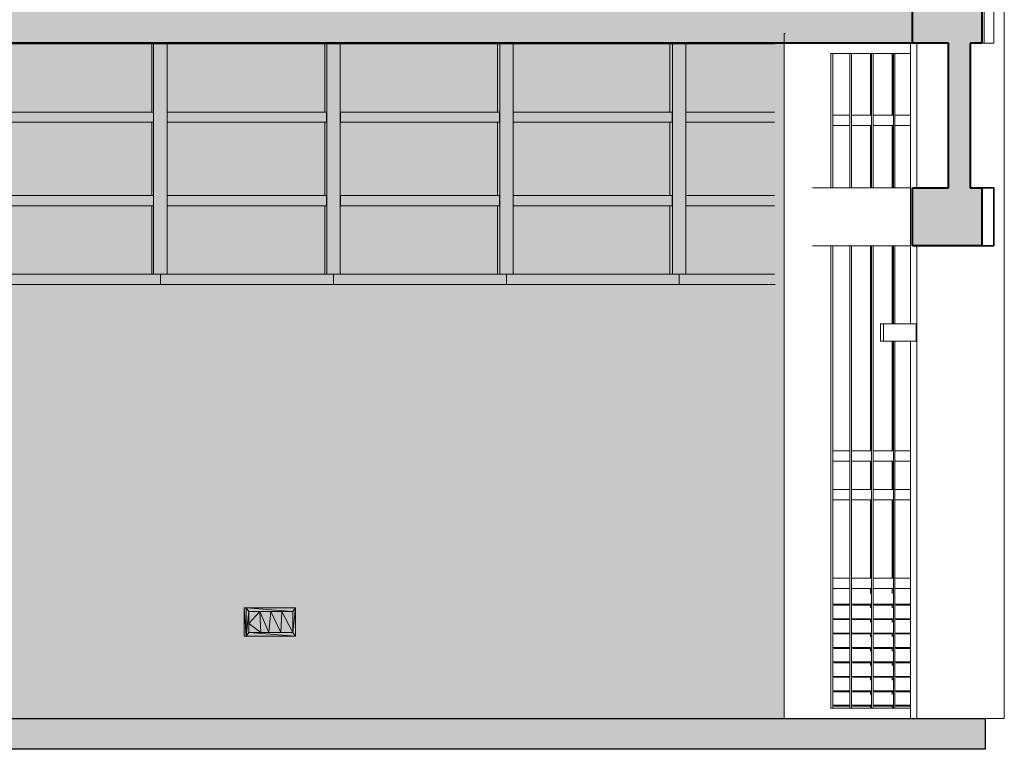
# Model space of a CAD drawing. Units: metres. Extents: x -48 to 517, y -297 to 12.
# Drawn here: x 139 to 144, y -112 to -108 of the extents above; entities that cross this region are included whole.
import ezdxf

# ---------------------------------------------------------------- set-up
doc = ezdxf.new("R2010")
doc.units = ezdxf.units.M
for name, color, linetype, lineweight in [('_Linhas grossas_', 255, 'Continuous', 40), ('_Linhas médias_', 250, 'Continuous', 25), ('A-DETL-GENF', 7, 'Continuous', 5), ('A-GLAZ-CURT', 7, 'Continuous', 5), ('E-LITE-EQPM', 7, 'Continuous', 5), ('Itens de detalhe', 7, 'Continuous', 5), ('Luminárias', 7, 'Continuous', 5), ('Montantes de parede cortina', 7, 'Continuous', 5), ('Painéis cortina', 7, 'Continuous', 5), ('Paredes', 7, 'Continuous', 5), ('Pilares estruturais', 7, 'Continuous', 5), ('Quadro estrutural', 7, 'Continuous', 5), ('S-BEAM', 7, 'Continuous', 5), ('S-COLS', 7, 'Continuous', 5), ('Substrato _2_', 255, 'Continuous', 9)]:
    doc.layers.add(name, color=color, linetype=linetype, lineweight=lineweight)

# ---------------------------------------------------------------- blocks, each defined once
blk = doc.blocks.new('HUB360-PIL-GEN-Retangular - 10_20-1715747-CORTE CC')
at = {"layer": 'S-COLS'}
blk.add_line((6.4032, 3.55), (6.4032, 0), dxfattribs=at)
blk = doc.blocks.new('DTM-PNL-Vidro-Junta - VD0_1cm-1674473-CORTE CC')
at = {"layer": 'A-GLAZ-CURT'}
blk.add_line((6.8563, 0.7265), (6.8563, 1.1335), dxfattribs=at)
blk = doc.blocks.new('DTM-PNL-Vidro-Junta - VD0_1cm-1674472-CORTE CC')
at = {"layer": 'A-GLAZ-CURT'}
blk.add_line((6.9688, 0.7265), (6.9688, 1.1335), dxfattribs=at)
blk = doc.blocks.new('HUB360-VIG-GEN-Retangular - 35_35 2-1776559-CORTE CC')
at = {"layer": 'S-BEAM'}
for p, q in [((6.5504, 2.75), (7.0588, 2.75)), ((6.5504, 2.45), (7.0588, 2.45))]:
    blk.add_line(p, q, dxfattribs=at)
at = {"layer": 'S-BEAM', "lineweight": 35}
for p, q in [((7.4889, 2.75), (7.4276, 2.75)), ((7.4889, 2.45), (7.4889, 2.75)), ((7.4276, 2.45), (7.4889, 2.45))]:
    blk.add_line(p, q, dxfattribs=at)
blk = doc.blocks.new('DTM-PNL-Vidro-Junta - VD0_1cm-1674387-CORTE CC')
at = {"layer": 'A-GLAZ-CURT'}
blk.add_line((6.9688, 1.1865), (6.9688, 1.3335), dxfattribs=at)
blk = doc.blocks.new('DTM-PNL-Vidro-Junta - VD0_1cm-1674388-CORTE CC')
at = {"layer": 'A-GLAZ-CURT'}
blk.add_line((6.8563, 1.1865), (6.8563, 1.3335), dxfattribs=at)
blk = doc.blocks.new('DTM-PNL-Vidro-Junta - VD0_1cm-1677633-CORTE CC')
at = {"layer": 'A-GLAZ-CURT'}
for p, q in [((6.9688, 2.75), (6.9688, 3.0735)), ((6.9688, 2.045), (6.9688, 2.45)), ((6.9688, 1.3865), (6.9688, 1.955))]:
    blk.add_line(p, q, dxfattribs=at)
blk = doc.blocks.new('DTM-PNL-Vidro-Junta - VD0_1cm-1677634-CORTE CC')
at = {"layer": 'A-GLAZ-CURT'}
for p, q in [((6.8563, 2.75), (6.8563, 3.0735)), ((6.8563, 1.3865), (6.8563, 2.45))]:
    blk.add_line(p, q, dxfattribs=at)
blk = doc.blocks.new('DTM-PNL-Vidro-Junta - VD0_1cm-1677636-CORTE CC')
at = {"layer": 'A-GLAZ-CURT'}
blk.add_line((6.9688, 3.1265), (6.9688, 3.447), dxfattribs=at)
blk = doc.blocks.new('DTM-PNL-Vidro-Junta - VD0_1cm-1677637-CORTE CC')
at = {"layer": 'A-GLAZ-CURT'}
blk.add_line((6.8563, 3.1265), (6.8563, 3.447), dxfattribs=at)
blk = doc.blocks.new('Arandela2 - Quadrada - 130x90mm-100W-1805966-CORTE CC')
at = {"layer": 'E-LITE-EQPM'}
for p, q in [((6.903, 2.045), (6.9176, 2.045)), ((6.903, 2.045), (6.903, 1.955)), ((6.9176, 2.045), (7.0865, 2.045)), ((6.9176, 1.955), (6.9176, 2.045)), ((7.0865, 1.955), (7.0865, 2.045)), ((7.0865, 2.045), (7.0915, 2.045)), ((7.0865, 1.955), (7.0865, 2.045)), ((7.0915, 1.955), (7.0915, 2.045)), ((6.9176, 1.955), (6.903, 1.955)), ((7.0865, 1.955), (6.9176, 1.955)), ((7.0915, 1.955), (7.0865, 1.955))]:
    blk.add_line(p, q, dxfattribs=at)
blk = doc.blocks.new('Lighting_Wall-Mounted_RZB_Alu-Lux-oval - Alu-Lux Oval _1 x LED Modul 840_ 580 lm_ 840_-1816233-CORTE CC')
at = {"layer": 'E-LITE-EQPM'}
for p, q in [((3.6056, 0.426), (3.6056, 0.574)), ((3.6056, 0.574), (3.6152, 0.574)), ((3.6056, 0.574), (3.6152, 0.426)), ((3.6152, 0.426), (3.6152, 0.574)), ((3.6152, 0.574), (3.8719, 0.574)), ((3.6152, 0.574), (3.8719, 0.574)), ((3.6152, 0.574), (3.6152, 0.426)), ((3.6291, 0.555), (3.6152, 0.574)), ((3.6152, 0.574), (3.8579, 0.555)), ((3.8579, 0.555), (3.8719, 0.574)), ((3.8719, 0.574), (3.8579, 0.445)), ((3.8703, 0.574), (3.8719, 0.574)), ((3.8719, 0.426), (3.8719, 0.574)), ((3.8719, 0.574), (3.8719, 0.426)), ((3.6291, 0.555), (3.6152, 0.426)), ((3.6291, 0.555), (3.6863, 0.555)), ((3.6291, 0.555), (3.6291, 0.4925)), ((3.6863, 0.555), (3.6291, 0.4925)), ((3.6291, 0.555), (3.8579, 0.555)), ((3.6291, 0.555), (3.6291, 0.445)), ((3.6863, 0.555), (3.7435, 0.555)), ((3.6863, 0.555), (3.6913, 0.445)), ((3.6863, 0.555), (3.7336, 0.445)), ((3.7336, 0.445), (3.7435, 0.555)), ((3.8007, 0.555), (3.7435, 0.555)), ((3.7957, 0.445), (3.7435, 0.555)), ((3.8007, 0.555), (3.7957, 0.445)), ((3.8579, 0.555), (3.8007, 0.555)), ((3.8007, 0.555), (3.8579, 0.445)), ((3.8579, 0.555), (3.8579, 0.445)), ((3.8579, 0.555), (3.8579, 0.445)), ((3.6291, 0.445), (3.6291, 0.4925)), ((3.6291, 0.4925), (3.6913, 0.445)), ((3.6056, 0.426), (3.6152, 0.426)), ((3.6152, 0.426), (3.6291, 0.445)), ((3.8719, 0.426), (3.6152, 0.426)), ((3.6152, 0.426), (3.8719, 0.426)), ((3.6291, 0.445), (3.6913, 0.445)), ((3.6291, 0.445), (3.8579, 0.445)), ((3.6291, 0.445), (3.8719, 0.426)), ((3.6913, 0.445), (3.7336, 0.445)), ((3.7957, 0.445), (3.7336, 0.445)), ((3.8579, 0.445), (3.7957, 0.445)), ((3.8579, 0.445), (3.8719, 0.426)), ((3.8703, 0.426), (3.8719, 0.426))]:
    blk.add_line(p, q, dxfattribs=at)

msp = doc.modelspace()

# ---------------------------------------------------------------- hatches: boundary and pattern name
at = {"layer": 'A-DETL-GENF', "true_color": 0xff8000}
h = msp.add_hatch(color=30, dxfattribs=at)
h.paths.add_polyline_path([(143.9828, -107.4056), (137.5685, -107.4056), (137.5685, -107.9556), (143.8278, -107.9556), (143.8278, -107.6556), (143.9828, -107.6556)])
h.paths.add_polyline_path([(137.5685, -107.5556), (112.329, -107.5556), (112.329, -107.9556), (137.5685, -107.9586)])
h.paths.add_polyline_path([(112.329, -107.5556), (112.329, -107.4056), (106.4211, -107.4056), (106.4211, -107.9586), (112.329, -107.9586), (112.329, -107.9556)])
at = {"layer": 'A-DETL-GENF', "true_color": 0xac59ff}
h = msp.add_hatch(color=181, dxfattribs=at)
h.paths.add_polyline_path([(107.7524, -107.9586), (107.5724, -107.9586), (107.4706, -107.9586), (100.6956, -107.9586), (100.7974, -107.9056), (100.6174, -107.9056), (94.123, -107.9056), (94.123, -107.9586), (93.973, -107.9556), (93.973, -111.4556), (107.7524, -111.4556)])
h.paths.add_polyline_path([(143.1626, -107.9586), (135.5149, -107.9586), (135.5149, -107.9586), (135.3276, -107.9586), (135.335, -107.9586), (128.523, -107.9586), (128.523, -107.9556), (128.3431, -107.9575), (128.343, -107.9586), (121.6178, -107.9586), (121.4378, -107.9586), (116.5831, -107.9586), (116.5831, -107.9556), (116.2331, -107.9561), (116.2331, -107.956), (114.7331, -107.956), (114.7228, -107.9559), (114.5428, -107.9559), (114.5379, -107.9564), (113.0282, -107.9564), (113.0331, -107.9556), (112.8815, -107.9556), (112.8815, -107.9586), (111.2496, -107.9586), (111.2492, -107.9556), (111.0692, -107.9586), (111.0692, -111.4556), (143.1626, -111.4556)])
h.paths.add_polyline_path([(111.0692, -107.9586), (107.7524, -107.9586), (107.7524, -109.3186), (111.0692, -109.3186)])
at = {"layer": 'Itens de detalhe'}
h = msp.add_hatch(color=256, dxfattribs=at)
h.paths.add_polyline_path([(143.9542, -109.0056), (144.187, -109.0056), (144.187, -108.7056), (144.1272, -108.7056), (144.1272, -107.9556), (144.1863, -107.9556), (144.1863, -107.6556), (144.137, -107.6556), (144.137, -106.7556), (143.9828, -106.7556), (143.9828, -107.6556), (143.8278, -107.6556), (143.8278, -107.9556), (144.0146, -107.9556), (144.0146, -108.7056), (143.827, -108.7056), (143.827, -109.0056), (143.8505, -109.0056)])
h.paths.add_polyline_path([(143.7954, -104.7556), (144.287, -104.7556), (144.287, -104.1556), (143.7287, -104.1556), (143.7287, -104.7556)])
msp.add_hatch(color=256, dxfattribs=at).paths.add_polyline_path([(82.8695, -111.6156), (144.2049, -111.6156), (144.2049, -111.4556), (82.8274, -111.4556), (82.8274, -111.6156), (82.8455, -111.6156)])

# ---------------------------------------------------------------- linework, layer by layer
at = {"layer": '_Linhas grossas_'}
for p, q in [((143.8278, -107.9556), (143.8278, -107.6556)), ((144.1863, -107.6556), (144.1863, -107.9556)), ((143.9828, -107.9556), (137.5685, -107.9556)), ((144.0146, -107.9556), (143.8278, -107.9556)), ((144.0146, -108.7056), (144.0146, -107.9556)), ((144.1863, -107.9556), (144.1272, -107.9556)), ((144.1272, -107.9556), (144.1272, -108.7056)), ((143.827, -109.0056), (143.827, -108.7056)), ((143.827, -108.7056), (144.0146, -108.7056)), ((144.1272, -108.7056), (144.187, -108.7056)), ((144.187, -108.7056), (144.187, -109.0056)), ((144.187, -109.0056), (143.827, -109.0056))]:
    msp.add_line(p, q, dxfattribs=at)
at = {"layer": '_Linhas médias_'}
for p, q in [((82.8274, -111.4556), (144.2049, -111.4556)), ((144.2049, -111.4556), (144.2049, -111.6156)), ((144.2049, -111.6156), (82.8274, -111.6156))]:
    msp.add_line(p, q, dxfattribs=at)
at = {"layer": 'Montantes de parede cortina'}
for p, q in [((139.067, -107.9586), (139.8956, -107.9586)), ((139.8864, -107.9586), (139.8864, -108.3125)), ((139.8956, -107.9586), (139.9301, -107.9586)), ((139.8956, -107.9586), (139.8956, -108.339)), ((139.9305, -107.9586), (139.9305, -107.9556)), ((139.9305, -107.9556), (139.9305, -107.9586)), ((139.9305, -107.9586), (139.9653, -107.9586)), ((139.9653, -107.9586), (140.7929, -107.9586)), ((139.9653, -108.339), (139.9653, -107.9586)), ((140.7823, -107.9586), (140.7823, -108.3125)), ((140.7929, -107.9586), (140.8273, -107.9586)), ((140.7929, -107.9586), (140.7929, -108.339)), ((140.8277, -107.9586), (140.8277, -107.9556)), ((140.8277, -107.9556), (140.8277, -107.9586)), ((140.8277, -107.9586), (140.8625, -107.9586)), ((140.8625, -107.9586), (141.6888, -107.9586)), ((140.8625, -108.339), (140.8625, -107.9586)), ((141.6769, -107.9586), (141.6769, -108.3125)), ((141.6888, -107.9586), (141.7232, -107.9586)), ((141.6888, -107.9586), (141.6888, -108.339)), ((141.7236, -107.9586), (141.7236, -107.9556)), ((141.7236, -107.9556), (141.7236, -107.9586)), ((141.7236, -107.9586), (141.7583, -107.9586)), ((141.7583, -108.339), (141.7583, -107.9586)), ((141.7583, -107.9586), (142.5833, -107.9586)), ((142.5701, -107.9586), (142.5701, -108.3125)), ((142.5833, -107.9586), (142.6176, -107.9586)), ((142.5833, -107.9586), (142.5833, -108.339)), ((142.618, -107.9586), (142.618, -107.9556)), ((142.618, -107.9556), (142.618, -107.9586)), ((142.618, -107.9586), (142.6527, -107.9586)), ((142.6527, -107.9586), (143.1118, -107.9586)), ((142.6527, -108.339), (142.6527, -107.9586)), ((143.5073, -108.0086), (143.4021, -108.0086)), ((143.4043, -108.0086), (143.4156, -108.0086)), ((143.4043, -108.3556), (143.4043, -108.0086)), ((143.4156, -108.0086), (143.4156, -108.3556)), ((143.5033, -108.0086), (143.5112, -108.0086)), ((143.5033, -108.3556), (143.5033, -108.0086)), ((143.6198, -108.0086), (143.5073, -108.0086)), ((143.5112, -108.0086), (143.5112, -108.3556)), ((143.6106, -108.0086), (143.6106, -108.3291)), ((143.6159, -108.0086), (143.6237, -108.0086)), ((143.6159, -108.3556), (143.6159, -108.0086)), ((143.7323, -108.0086), (143.6198, -108.0086)), ((143.6237, -108.0086), (143.6237, -108.3556)), ((143.7231, -108.0086), (143.7231, -108.3291)), ((143.7284, -108.0086), (143.7363, -108.0086)), ((143.7284, -108.3556), (143.7284, -108.0086)), ((143.8182, -108.0086), (143.7323, -108.0086)), ((143.7363, -108.0086), (143.7363, -108.3556)), ((139.8948, -108.3125), (139.0678, -108.3125)), ((139.8948, -108.3125), (139.8948, -108.3655)), ((139.8956, -108.339), (139.8956, -108.7723)), ((139.9653, -108.7723), (139.9653, -108.339)), ((139.9661, -108.3655), (139.9661, -108.3125)), ((140.792, -108.3125), (139.9661, -108.3125)), ((140.792, -108.3125), (140.792, -108.3655)), ((140.7929, -108.339), (140.7929, -108.7723)), ((140.8625, -108.7723), (140.8625, -108.339)), ((140.8633, -108.3655), (140.8633, -108.3125)), ((141.688, -108.3125), (140.8633, -108.3125)), ((141.688, -108.3125), (141.688, -108.3655)), ((141.6888, -108.339), (141.6888, -108.7723)), ((141.7583, -108.7723), (141.7583, -108.339)), ((141.7591, -108.3655), (141.7591, -108.3125)), ((142.5825, -108.3125), (141.7591, -108.3125)), ((142.5825, -108.3125), (142.5825, -108.3655)), ((142.5833, -108.339), (142.5833, -108.7723)), ((142.6527, -108.7723), (142.6527, -108.339)), ((142.6535, -108.3655), (142.6535, -108.3125)), ((143.1118, -108.3125), (142.6535, -108.3125)), ((143.4043, -108.7056), (143.4043, -108.3556)), ((143.4156, -108.3821), (143.4156, -108.3291)), ((143.4156, -108.3291), (143.5033, -108.3291)), ((143.4156, -108.3556), (143.4156, -108.7056)), ((143.5033, -108.3291), (143.5033, -108.3821)), ((143.5033, -108.7056), (143.5033, -108.3556)), ((143.5112, -108.3821), (143.5112, -108.3291)), ((143.5112, -108.3291), (143.6159, -108.3291)), ((143.5112, -108.3556), (143.5112, -108.7056)), ((143.6159, -108.3291), (143.6159, -108.3821)), ((143.6159, -108.7056), (143.6159, -108.3556)), ((143.6237, -108.3821), (143.6237, -108.3291)), ((143.6237, -108.3291), (143.7284, -108.3291)), ((143.6237, -108.3556), (143.6237, -108.7056)), ((143.7284, -108.3291), (143.7284, -108.3821)), ((143.7284, -108.7056), (143.7284, -108.3556)), ((143.7363, -108.3821), (143.7363, -108.3291)), ((143.7363, -108.3291), (143.8182, -108.3291)), ((143.7363, -108.3556), (143.7363, -108.7056)), ((139.0678, -108.3655), (139.8948, -108.3655)), ((139.8864, -108.3655), (139.8864, -108.7458)), ((139.9661, -108.3655), (140.792, -108.3655)), ((140.7823, -108.3655), (140.7823, -108.7458)), ((140.8633, -108.3655), (141.688, -108.3655)), ((141.6769, -108.3655), (141.6769, -108.7458)), ((141.7591, -108.3655), (142.5825, -108.3655)), ((142.5701, -108.3655), (142.5701, -108.7458)), ((142.6535, -108.3655), (143.1118, -108.3655)), ((143.5033, -108.3821), (143.4156, -108.3821)), ((143.6159, -108.3821), (143.5112, -108.3821)), ((143.6106, -108.3821), (143.6106, -108.7056)), ((143.7284, -108.3821), (143.6237, -108.3821)), ((143.7231, -108.3821), (143.7231, -108.7056)), ((143.8182, -108.3821), (143.7363, -108.3821)), ((139.8948, -108.7458), (139.0678, -108.7458)), ((139.8948, -108.7458), (139.8948, -108.7988)), ((139.9661, -108.7988), (139.9661, -108.7458)), ((140.792, -108.7458), (139.9661, -108.7458)), ((140.792, -108.7458), (140.792, -108.7988)), ((140.8633, -108.7988), (140.8633, -108.7458)), ((141.688, -108.7458), (140.8633, -108.7458)), ((141.688, -108.7458), (141.688, -108.7988)), ((141.7591, -108.7988), (141.7591, -108.7458)), ((142.5825, -108.7458), (141.7591, -108.7458)), ((142.5825, -108.7458), (142.5825, -108.7988)), ((142.6535, -108.7988), (142.6535, -108.7458)), ((143.1118, -108.7458), (142.6535, -108.7458)), ((139.0678, -108.7988), (139.8948, -108.7988)), ((139.8864, -108.7988), (139.8864, -109.1526)), ((139.8956, -108.7723), (139.8956, -109.1526)), ((139.9653, -109.1526), (139.9653, -108.7723)), ((139.9661, -108.7988), (140.792, -108.7988)), ((140.7823, -108.7988), (140.7823, -109.1526)), ((140.7929, -108.7723), (140.7929, -109.1526)), ((140.8625, -109.1526), (140.8625, -108.7723)), ((140.8633, -108.7988), (141.688, -108.7988)), ((141.6769, -108.7988), (141.6769, -109.1526)), ((141.6888, -108.7723), (141.6888, -109.1526)), ((141.7583, -109.1526), (141.7583, -108.7723)), ((141.7591, -108.7988), (142.5825, -108.7988)), ((142.5701, -108.7988), (142.5701, -109.1526)), ((142.5833, -108.7723), (142.5833, -109.1526)), ((142.6527, -109.1526), (142.6527, -108.7723)), ((142.6535, -108.7988), (143.1118, -108.7988)), ((143.4043, -110.0956), (143.4043, -109.0056)), ((143.4156, -109.0056), (143.4156, -110.0956)), ((143.5033, -110.0956), (143.5033, -109.0056)), ((143.5112, -109.0056), (143.5112, -110.0956)), ((143.6106, -109.0056), (143.6106, -110.0691)), ((143.6159, -110.0956), (143.6159, -109.0056)), ((143.6237, -109.0056), (143.6237, -110.0956)), ((143.7231, -109.0056), (143.7231, -109.4106)), ((143.7284, -109.4106), (143.7284, -109.0056)), ((143.7363, -109.0056), (143.7363, -109.4106)), ((139.067, -109.1526), (139.8956, -109.1526)), ((139.9301, -109.1526), (139.8956, -109.1526)), ((139.9305, -109.2056), (139.9305, -109.1526)), ((139.9305, -109.1526), (139.9305, -109.2056)), ((139.9653, -109.1526), (139.9305, -109.1526)), ((139.9653, -109.1526), (140.7929, -109.1526)), ((140.8273, -109.1526), (140.7929, -109.1526)), ((140.8277, -109.2056), (140.8277, -109.1526)), ((140.8277, -109.1526), (140.8277, -109.2056)), ((140.8625, -109.1526), (140.8277, -109.1526)), ((140.8625, -109.1526), (141.6888, -109.1526)), ((141.7232, -109.1526), (141.6888, -109.1526)), ((141.7236, -109.2056), (141.7236, -109.1526)), ((141.7236, -109.1526), (141.7236, -109.2056)), ((141.7583, -109.1526), (141.7236, -109.1526)), ((141.7583, -109.1526), (142.5833, -109.1526)), ((142.6176, -109.1526), (142.5833, -109.1526)), ((142.618, -109.2056), (142.618, -109.1526)), ((142.618, -109.1526), (142.618, -109.2056)), ((142.6527, -109.1526), (142.618, -109.1526)), ((142.6527, -109.1526), (143.1118, -109.1526)), ((143.7231, -109.5006), (143.7231, -110.0691)), ((143.7284, -110.0956), (143.7284, -109.5006)), ((143.7363, -109.5006), (143.7363, -110.0956)), ((143.4043, -110.2956), (143.4043, -110.0956)), ((143.4156, -110.1221), (143.4156, -110.0691)), ((143.4156, -110.0691), (143.5033, -110.0691)), ((143.4156, -110.0956), (143.4156, -110.2956)), ((143.5033, -110.0691), (143.5033, -110.1221)), ((143.5033, -110.2956), (143.5033, -110.0956)), ((143.5112, -110.1221), (143.5112, -110.0691)), ((143.5112, -110.0691), (143.6159, -110.0691)), ((143.5112, -110.0956), (143.5112, -110.2956)), ((143.6159, -110.0691), (143.6159, -110.1221)), ((143.6159, -110.2956), (143.6159, -110.0956)), ((143.6237, -110.1221), (143.6237, -110.0691)), ((143.6237, -110.0691), (143.7284, -110.0691)), ((143.6237, -110.0956), (143.6237, -110.2956)), ((143.7284, -110.0691), (143.7284, -110.1221)), ((143.7284, -110.2956), (143.7284, -110.0956)), ((143.7363, -110.1221), (143.7363, -110.0691)), ((143.7363, -110.0691), (143.8182, -110.0691)), ((143.7363, -110.0956), (143.7363, -110.2956)), ((143.5033, -110.1221), (143.4156, -110.1221)), ((143.6159, -110.1221), (143.5112, -110.1221)), ((143.6106, -110.1221), (143.6106, -110.2691)), ((143.7284, -110.1221), (143.6237, -110.1221)), ((143.7231, -110.1221), (143.7231, -110.2691)), ((143.8182, -110.1221), (143.7363, -110.1221)), ((143.4043, -110.7556), (143.4043, -110.2956)), ((143.4156, -110.3221), (143.4156, -110.2691)), ((143.4156, -110.2691), (143.5033, -110.2691)), ((143.4156, -110.2956), (143.4156, -110.7556)), ((143.5033, -110.2691), (143.5033, -110.3221)), ((143.5033, -110.7556), (143.5033, -110.2956)), ((143.5112, -110.3221), (143.5112, -110.2691)), ((143.5112, -110.2691), (143.6159, -110.2691)), ((143.5112, -110.2956), (143.5112, -110.7556)), ((143.6159, -110.2691), (143.6159, -110.3221)), ((143.6159, -110.7556), (143.6159, -110.2956)), ((143.6237, -110.3221), (143.6237, -110.2691)), ((143.6237, -110.2691), (143.7284, -110.2691)), ((143.6237, -110.2956), (143.6237, -110.7556)), ((143.7284, -110.2691), (143.7284, -110.3221)), ((143.7284, -110.7556), (143.7284, -110.2956)), ((143.7363, -110.3221), (143.7363, -110.2691)), ((143.7363, -110.2691), (143.8182, -110.2691)), ((143.7363, -110.2956), (143.7363, -110.7556)), ((143.5033, -110.3221), (143.4156, -110.3221)), ((143.6159, -110.3221), (143.5112, -110.3221)), ((143.6106, -110.3221), (143.6106, -110.7291)), ((143.7284, -110.3221), (143.6237, -110.3221)), ((143.7231, -110.3221), (143.7231, -110.7291)), ((143.8182, -110.3221), (143.7363, -110.3221)), ((143.4043, -111.4026), (143.4043, -110.7556)), ((143.4156, -110.7821), (143.4156, -110.7291)), ((143.4156, -110.7291), (143.5033, -110.7291)), ((143.4156, -110.7556), (143.4156, -111.4026)), ((143.5033, -110.7291), (143.5033, -110.7821)), ((143.5033, -111.4026), (143.5033, -110.7556)), ((143.5112, -110.7821), (143.5112, -110.7291)), ((143.5112, -110.7291), (143.6159, -110.7291)), ((143.5112, -110.7556), (143.5112, -111.4026)), ((143.6159, -110.7291), (143.6159, -110.7821)), ((143.6159, -111.4026), (143.6159, -110.7556)), ((143.6237, -110.7821), (143.6237, -110.7291)), ((143.6237, -110.7291), (143.7284, -110.7291)), ((143.6237, -110.7556), (143.6237, -111.4026)), ((143.7284, -110.7291), (143.7284, -110.7821)), ((143.7284, -111.4026), (143.7284, -110.7556)), ((143.7363, -110.7821), (143.7363, -110.7291)), ((143.7363, -110.7291), (143.8182, -110.7291)), ((143.7363, -110.7556), (143.7363, -111.4026)), ((143.5033, -110.7821), (143.4156, -110.7821)), ((143.6159, -110.7821), (143.5112, -110.7821)), ((143.6106, -110.7821), (143.6106, -110.8074)), ((143.6106, -110.7886), (143.6159, -110.7886)), ((143.6106, -110.8051), (143.6159, -110.802)), ((143.6159, -110.802), (143.6106, -110.8051)), ((143.7284, -110.7821), (143.6237, -110.7821)), ((143.7231, -110.7821), (143.7231, -110.8074)), ((143.7231, -110.7886), (143.7284, -110.7886)), ((143.7231, -110.8051), (143.7284, -110.802)), ((143.7284, -110.802), (143.7231, -110.8051)), ((143.8182, -110.7821), (143.7363, -110.7821)), ((143.5033, -110.8636), (143.4181, -110.8636)), ((143.5033, -110.8681), (143.4207, -110.8681)), ((143.6159, -110.8636), (143.5137, -110.8636)), ((143.6159, -110.8681), (143.5163, -110.8681)), ((143.6106, -110.8681), (143.6106, -110.8822)), ((143.6106, -110.8799), (143.6159, -110.8768)), ((143.6159, -110.8768), (143.6106, -110.8799)), ((143.7284, -110.8636), (143.6263, -110.8636)), ((143.7284, -110.8681), (143.6289, -110.8681)), ((143.7231, -110.8681), (143.7231, -110.8822)), ((143.7231, -110.8799), (143.7284, -110.8768)), ((143.7284, -110.8768), (143.7231, -110.8799)), ((143.8182, -110.8636), (143.7388, -110.8636)), ((143.8182, -110.8681), (143.7414, -110.8681)), ((143.5033, -110.9385), (143.4181, -110.9385)), ((143.5033, -110.943), (143.4207, -110.943)), ((143.6159, -110.9385), (143.5137, -110.9385)), ((143.6159, -110.943), (143.5163, -110.943)), ((143.6106, -110.943), (143.6106, -110.957)), ((143.6106, -110.9548), (143.6159, -110.9517)), ((143.6159, -110.9517), (143.6106, -110.9548)), ((143.7284, -110.9385), (143.6263, -110.9385)), ((143.7284, -110.943), (143.6289, -110.943)), ((143.7231, -110.943), (143.7231, -110.957)), ((143.7231, -110.9548), (143.7284, -110.9517)), ((143.7284, -110.9517), (143.7231, -110.9548)), ((143.8182, -110.9385), (143.7388, -110.9385)), ((143.8182, -110.943), (143.7414, -110.943)), ((143.5033, -111.0133), (143.4181, -111.0133)), ((143.6159, -111.0133), (143.5137, -111.0133)), ((143.7284, -111.0133), (143.6263, -111.0133)), ((143.8182, -111.0133), (143.7388, -111.0133)), ((143.5033, -111.0178), (143.4207, -111.0178)), ((143.6159, -111.0178), (143.5163, -111.0178)), ((143.6106, -111.0178), (143.6106, -111.0319)), ((143.6106, -111.0296), (143.6159, -111.0265)), ((143.6159, -111.0265), (143.6106, -111.0296)), ((143.7284, -111.0178), (143.6289, -111.0178)), ((143.7231, -111.0178), (143.7231, -111.0319)), ((143.7231, -111.0296), (143.7284, -111.0265)), ((143.7284, -111.0265), (143.7231, -111.0296)), ((143.8182, -111.0178), (143.7414, -111.0178)), ((143.5033, -111.0881), (143.4181, -111.0881)), ((143.5033, -111.0926), (143.4207, -111.0926)), ((143.6159, -111.0881), (143.5137, -111.0881)), ((143.6159, -111.0926), (143.5163, -111.0926)), ((143.6106, -111.0926), (143.6106, -111.1067)), ((143.6106, -111.1044), (143.6159, -111.1013)), ((143.6159, -111.1013), (143.6106, -111.1044)), ((143.7284, -111.0881), (143.6263, -111.0881)), ((143.7284, -111.0926), (143.6289, -111.0926)), ((143.7231, -111.0926), (143.7231, -111.1067)), ((143.7231, -111.1044), (143.7284, -111.1013)), ((143.7284, -111.1013), (143.7231, -111.1044)), ((143.8182, -111.0881), (143.7388, -111.0881)), ((143.8182, -111.0926), (143.7414, -111.0926)), ((143.5033, -111.163), (143.4181, -111.163)), ((143.5033, -111.1675), (143.4207, -111.1675)), ((143.6159, -111.163), (143.5137, -111.163)), ((143.6159, -111.1675), (143.5163, -111.1675)), ((143.6106, -111.1675), (143.6106, -111.1815)), ((143.7284, -111.163), (143.6263, -111.163)), ((143.7284, -111.1675), (143.6289, -111.1675)), ((143.7231, -111.1675), (143.7231, -111.1815)), ((143.8182, -111.163), (143.7388, -111.163)), ((143.8182, -111.1675), (143.7414, -111.1675)), ((143.6106, -111.1793), (143.6159, -111.1762)), ((143.6159, -111.1762), (143.6106, -111.1793)), ((143.7231, -111.1793), (143.7284, -111.1762)), ((143.7284, -111.1762), (143.7231, -111.1793)), ((143.5033, -111.2378), (143.4181, -111.2378)), ((143.5033, -111.2423), (143.4207, -111.2423)), ((143.6159, -111.2378), (143.5137, -111.2378)), ((143.6159, -111.2423), (143.5163, -111.2423)), ((143.6106, -111.2423), (143.6106, -111.2564)), ((143.6106, -111.2541), (143.6159, -111.251)), ((143.6159, -111.251), (143.6106, -111.2541)), ((143.7284, -111.2378), (143.6263, -111.2378)), ((143.7284, -111.2423), (143.6289, -111.2423)), ((143.7231, -111.2423), (143.7231, -111.2564)), ((143.7231, -111.2541), (143.7284, -111.251)), ((143.7284, -111.251), (143.7231, -111.2541)), ((143.8182, -111.2378), (143.7388, -111.2378)), ((143.8182, -111.2423), (143.7414, -111.2423)), ((143.5033, -111.3126), (143.4181, -111.3126)), ((143.5033, -111.3171), (143.4207, -111.3171)), ((143.6159, -111.3126), (143.5137, -111.3126)), ((143.6159, -111.3171), (143.5163, -111.3171)), ((143.6106, -111.3171), (143.6106, -111.3312)), ((143.7284, -111.3126), (143.6263, -111.3126)), ((143.7284, -111.3171), (143.6289, -111.3171)), ((143.7231, -111.3171), (143.7231, -111.3312)), ((143.8182, -111.3126), (143.7388, -111.3126)), ((143.8182, -111.3171), (143.7414, -111.3171)), ((143.6106, -111.3289), (143.6159, -111.3258)), ((143.6159, -111.3258), (143.6106, -111.3289)), ((143.7231, -111.3289), (143.7284, -111.3258)), ((143.7284, -111.3258), (143.7231, -111.3289)), ((143.5073, -111.4026), (143.4021, -111.4026)), ((143.4156, -111.4026), (143.4043, -111.4026)), ((143.5033, -111.3875), (143.4181, -111.3875)), ((143.5033, -111.392), (143.4207, -111.392)), ((143.5112, -111.4026), (143.5033, -111.4026)), ((143.6198, -111.4026), (143.5073, -111.4026)), ((143.6159, -111.3875), (143.5137, -111.3875)), ((143.6159, -111.392), (143.5163, -111.392)), ((143.6106, -111.392), (143.6106, -111.4026)), ((143.6237, -111.4026), (143.6159, -111.4026)), ((143.7323, -111.4026), (143.6198, -111.4026)), ((143.7284, -111.3875), (143.6263, -111.3875)), ((143.7284, -111.392), (143.6289, -111.392)), ((143.7231, -111.392), (143.7231, -111.4026)), ((143.7363, -111.4026), (143.7284, -111.4026)), ((143.8182, -111.4026), (143.7323, -111.4026)), ((143.8182, -111.3875), (143.7388, -111.3875)), ((143.8182, -111.392), (143.7414, -111.392))]:
    msp.add_line(p, q, dxfattribs=at)
at = {"layer": 'Paredes'}
for p, q in [((143.8182, -107.9556), (143.8182, -109.4106)), ((135.5149, -109.2056), (143.1166, -109.2056)), ((143.8182, -109.5006), (143.8182, -111.4556))]:
    msp.add_line(p, q, dxfattribs=at)
at = {"layer": 'Pilares estruturais'}
for p, q in [((144.3034, -111.4556), (144.3034, -104.1556)), ((143.8505, -107.9556), (143.8505, -108.7056)), ((143.8505, -109.0056), (143.8505, -109.4106)), ((143.8505, -109.5006), (143.8505, -111.4556)), ((144.2049, -111.4556), (144.3034, -111.4556))]:
    msp.add_line(p, q, dxfattribs=at)
at = {"layer": 'Quadro estrutural'}
for p, q in [((144.2483, -107.9556), (144.2483, -107.6556)), ((143.1626, -107.9056), (143.1687, -107.9056)), ((143.3098, -107.9556), (143.8182, -107.9556)), ((144.1863, -107.9556), (144.2483, -107.9556))]:
    msp.add_line(p, q, dxfattribs=at)
at = {"layer": 'Substrato _2_'}
for p, q in [((144.1989, -107.9556), (144.1989, -105.5556)), ((143.8495, -107.9556), (143.8495, -108.7056)), ((143.8505, -108.7056), (143.8505, -107.9556)), ((144.1863, -107.9556), (144.1989, -107.9556)), ((143.8495, -109.0056), (143.8495, -109.4106)), ((143.8505, -109.4106), (143.8505, -109.0056)), ((143.8495, -109.5006), (143.8495, -111.4556)), ((143.8505, -111.4556), (143.8505, -109.5006))]:
    msp.add_line(p, q, dxfattribs=at)

# ---------------------------------------------------------------- block references
at = {"layer": 'Luminárias'}
for name in ['Arandela2 - Quadrada - 130x90mm-100W-1805966-CORTE CC', 'Lighting_Wall-Mounted_RZB_Alu-Lux-oval - Alu-Lux Oval _1 x LED Modul 840_ 580 lm_ 840_-1816233-CORTE CC']:
    msp.add_blockref(name, (136.7594, -111.4556), dxfattribs=at)
at = {"layer": 'Painéis cortina'}
for name in ['DTM-PNL-Vidro-Junta - VD0_1cm-1677637-CORTE CC', 'DTM-PNL-Vidro-Junta - VD0_1cm-1677636-CORTE CC', 'DTM-PNL-Vidro-Junta - VD0_1cm-1677634-CORTE CC', 'DTM-PNL-Vidro-Junta - VD0_1cm-1677633-CORTE CC', 'DTM-PNL-Vidro-Junta - VD0_1cm-1674388-CORTE CC', 'DTM-PNL-Vidro-Junta - VD0_1cm-1674387-CORTE CC', 'DTM-PNL-Vidro-Junta - VD0_1cm-1674473-CORTE CC', 'DTM-PNL-Vidro-Junta - VD0_1cm-1674472-CORTE CC']:
    msp.add_blockref(name, (136.7594, -111.4556), dxfattribs=at)
at = {"layer": 'Pilares estruturais'}
msp.add_blockref('HUB360-PIL-GEN-Retangular - 10_20-1715747-CORTE CC', (136.7594, -111.4556), dxfattribs=at)
at = {"layer": 'Quadro estrutural'}
msp.add_blockref('HUB360-VIG-GEN-Retangular - 35_35 2-1776559-CORTE CC', (136.7594, -111.4556), dxfattribs=at)

doc.saveas('drawing.dxf')
